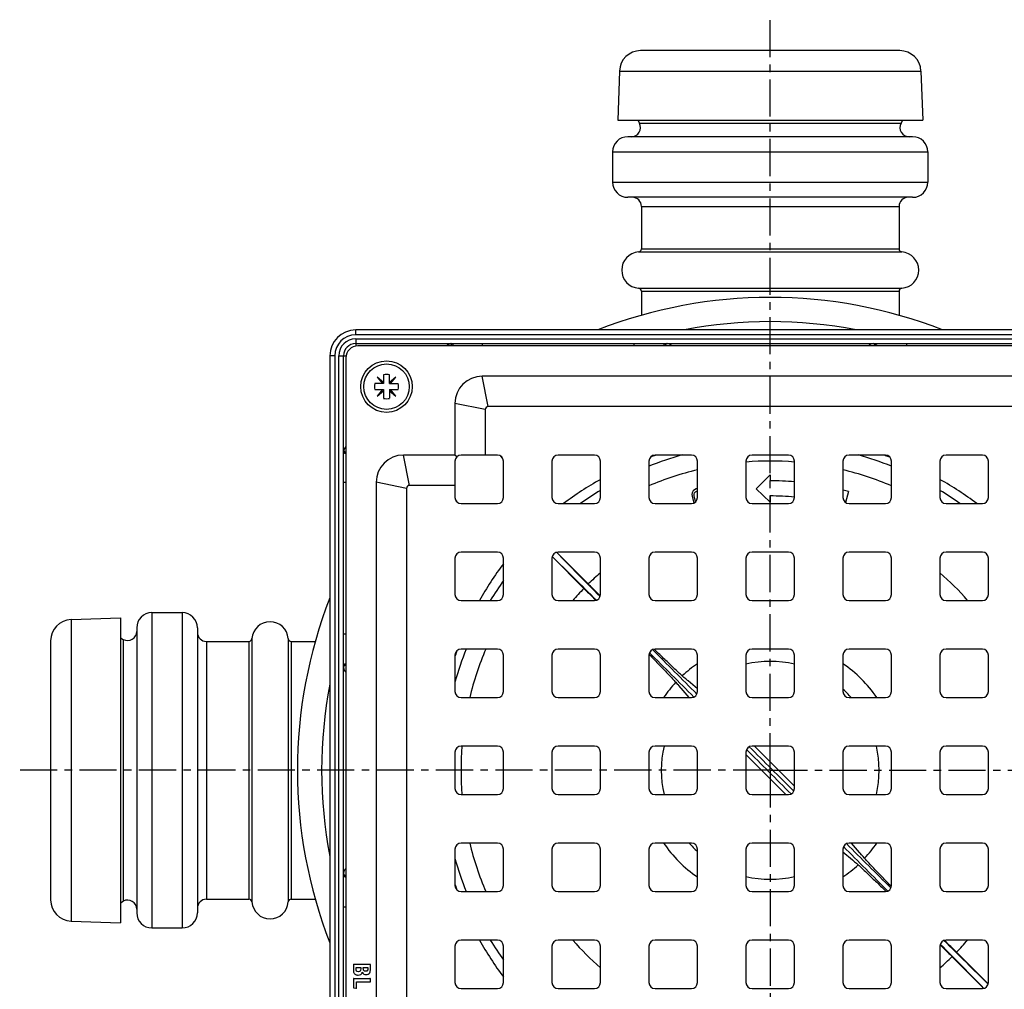
# Model space of a CAD drawing. Units: millimetres. Extents: x -164 to 358, y -220 to 238.
# Drawn here: x 96 to 258, y -132 to 28 of the extents above; entities that cross this region are included whole.
import ezdxf

# ---------------------------------------------------------------- set-up
doc = ezdxf.new("R2010")
doc.units = ezdxf.units.MM
doc.header["$LTSCALE"] = 16.335
doc.linetypes.add('CENTER', pattern=[0.6, 0.375, -0.075, 0.075, -0.075])
doc.layers.get('0').update_dxf_attribs({"linetype": 'CONTINUOUS'})
doc.layers.add('AXES', color=7, linetype='CONTINUOUS')

msp = doc.modelspace()

# ---------------------------------------------------------------- linework, layer by layer
at = {"color": 9, "linetype": 'Continuous'}
for p, q in [((151.3, -24.26), (151.3, -23.46)), ((288.05, -24.26), (151.3, -24.26)), ((151.3, -24.91), (151.3, -26.12)), ((151.3, -24.91), (288.05, -24.91)), ((172.18, -25.71), (172.18, -26.08)), ((197.18, -25.71), (197.18, -26.08)), ((242.18, -25.71), (242.18, -26.08)), ((147.85, -27.71), (147.05, -27.71)), ((147.85, -27.71), (147.85, -164.46)), ((148.5, -164.46), (148.5, -27.71)), ((148.5, -27.71), (149.71, -27.71)), ((173.18, -36.08), (172.18, -31.08)), ((172.68, -36.58), (167.68, -35.58)), ((160.18, -49.08), (159.18, -44.08)), ((149.3, -48.58), (149.68, -48.58)), ((159.68, -49.58), (154.68, -48.58)), ((149.3, -73.58), (149.68, -73.58)), ((149.3, -118.58), (149.68, -118.58))]:
    msp.add_line(p, q, dxfattribs=at)
at = {"color": 7, "linetype": 'Continuous'}
for p, q in [((288.05, -23.46), (151.3, -23.46)), ((151.3, -25.71), (288.05, -25.71)), ((287.68, -26.08), (151.68, -26.08)), ((147.05, -27.71), (147.05, -164.46)), ((149.3, -164.46), (149.3, -27.71)), ((149.68, -28.08), (149.68, -164.08)), ((155.89, -32.3), (154.45, -32.3)), ((154.83, -31.24), (155.72, -32.3)), ((155.89, -32.13), (154.83, -31.24)), ((155.89, -30.86), (155.89, -32.3)), ((156.89, -32.3), (156.89, -30.86)), ((157.95, -31.24), (156.89, -32.13)), ((156.89, -32.3), (158.33, -32.3)), ((157.06, -32.3), (157.95, -31.24)), ((267.18, -31.08), (172.18, -31.08)), ((154.45, -33.3), (155.89, -33.3)), ((155.72, -33.3), (154.83, -34.36)), ((154.83, -34.36), (155.89, -33.47)), ((155.89, -33.3), (155.89, -34.73)), ((156.89, -33.3), (156.89, -34.73)), ((156.89, -33.3), (158.33, -33.3)), ((156.89, -33.47), (157.95, -34.36)), ((157.95, -34.36), (157.06, -33.3)), ((167.68, -35.58), (167.68, -44.08)), ((172.68, -36.58), (172.68, -44.08)), ((266.18, -36.08), (173.18, -36.08)), ((167.68, -44.08), (159.18, -44.08)), ((167.97, -44.38), (167.68, -44.08)), ((167.68, -45.08), (167.68, -51.08)), ((174.68, -44.08), (168.68, -44.08)), ((175.68, -51.08), (175.68, -45.08)), ((183.68, -45.08), (183.68, -51.08)), ((190.68, -44.08), (184.68, -44.08)), ((191.68, -51.08), (191.68, -45.08)), ((199.68, -45.08), (199.68, -51.08)), ((206.68, -44.08), (200.68, -44.08)), ((207.68, -51.08), (207.68, -45.08)), ((215.68, -45.08), (215.68, -51.08)), ((222.68, -44.08), (216.68, -44.08)), ((223.68, -51.08), (223.68, -45.08)), ((231.68, -45.08), (231.68, -51.08)), ((238.68, -44.08), (232.68, -44.08)), ((239.68, -51.08), (239.68, -45.08)), ((247.68, -45.08), (247.68, -51.08)), ((254.68, -44.08), (248.68, -44.08)), ((255.68, -51.08), (255.68, -45.08)), ((154.68, -48.58), (154.68, -143.58)), ((217.37, -49.64), (219.68, -47.33)), ((219.68, -47.33), (219.68, -48.33)), ((159.68, -49.58), (159.68, -142.58)), ((167.68, -49.08), (160.18, -49.08)), ((206.81, -50.29), (206.76, -50.57)), ((206.99, -49.98), (206.81, -50.29)), ((207.2, -49.8), (206.99, -49.98)), ((207.14, -50.54), (207.21, -50.32)), ((207.49, -49.66), (207.2, -49.8)), ((207.21, -50.32), (207.36, -50.15)), ((207.36, -50.15), (207.59, -50.03)), ((207.68, -49.61), (207.49, -49.66)), ((207.59, -50.03), (207.68, -50)), ((219.68, -51.83), (217.37, -49.64)), ((232.61, -50.12), (232.11, -51.91)), ((206.76, -50.57), (206.78, -50.89)), ((206.78, -50.89), (207.01, -51.82)), ((207.01, -51.82), (207.1, -51.99)), ((207.14, -50.8), (207.14, -50.54)), ((207.38, -51.73), (207.14, -50.8)), ((207.4, -51.77), (207.38, -51.73)), ((219.68, -50.83), (219.68, -51.83)), ((168.68, -52.08), (174.68, -52.08)), ((184.68, -52.08), (190.68, -52.08)), ((200.68, -52.08), (206.68, -52.08)), ((216.68, -52.08), (222.68, -52.08)), ((232.68, -52.08), (238.68, -52.08)), ((248.68, -52.08), (254.68, -52.08)), ((174.68, -60.08), (168.68, -60.08)), ((190.68, -60.08), (184.68, -60.08)), ((206.68, -60.08), (200.68, -60.08)), ((222.68, -60.08), (216.68, -60.08)), ((238.68, -60.08), (232.68, -60.08)), ((254.68, -60.08), (248.68, -60.08)), ((167.68, -61.08), (167.68, -67.08)), ((175.68, -67.08), (175.68, -61.08)), ((183.68, -61.08), (183.68, -67.08)), ((183.71, -60.84), (188.94, -66.08)), ((184.44, -60.11), (189.67, -65.35)), ((191.68, -67.08), (191.68, -61.08)), ((199.68, -61.08), (199.68, -67.08)), ((207.68, -67.08), (207.68, -61.08)), ((215.68, -61.08), (215.68, -67.08)), ((223.68, -67.08), (223.68, -61.08)), ((231.68, -61.08), (231.68, -67.08)), ((239.68, -67.08), (239.68, -61.08)), ((247.68, -61.08), (247.68, -67.08)), ((255.68, -67.08), (255.68, -61.08)), ((168.68, -68.08), (174.68, -68.08)), ((184.68, -68.08), (190.68, -68.08)), ((190.75, -67.89), (190.81, -67.95)), ((190.81, -67.95), (190.92, -68.06)), ((191.54, -67.22), (191.48, -67.16)), ((191.65, -67.32), (191.54, -67.22)), ((200.68, -68.08), (206.68, -68.08)), ((216.68, -68.08), (222.68, -68.08)), ((232.68, -68.08), (238.68, -68.08)), ((248.68, -68.08), (254.68, -68.08)), ((174.68, -76.08), (168.68, -76.08)), ((190.68, -76.08), (184.68, -76.08)), ((200.6, -76.17), (200.53, -76.1)), ((206.68, -76.08), (200.68, -76.08)), ((222.68, -76.08), (216.68, -76.08)), ((238.68, -76.08), (232.68, -76.08)), ((254.68, -76.08), (248.68, -76.08)), ((167.68, -77.08), (167.68, -83.08)), ((175.68, -83.08), (175.68, -77.08)), ((183.68, -77.08), (183.68, -83.08)), ((191.68, -83.08), (191.68, -77.08)), ((199.68, -77.08), (199.68, -83.08)), ((199.69, -76.94), (199.76, -77.01)), ((207.68, -83.08), (207.68, -77.08)), ((215.68, -77.08), (215.68, -83.08)), ((223.68, -83.08), (223.68, -77.08)), ((231.68, -77.08), (231.68, -83.08)), ((239.68, -83.08), (239.68, -77.08)), ((247.68, -77.08), (247.68, -83.08)), ((255.68, -83.08), (255.68, -77.08)), ((203.71, -79.17), (203.69, -79.14)), ((202.74, -80.1), (202.76, -80.12)), ((205.4, -80.71), (205.17, -80.51)), ((205.45, -80.76), (205.4, -80.71)), ((205.74, -81), (205.45, -80.76)), ((206.02, -81.25), (205.74, -81)), ((204.1, -81.57), (204.35, -81.86)), ((204.35, -81.86), (204.42, -81.94)), ((204.42, -81.94), (204.59, -82.15)), ((204.59, -82.15), (204.84, -82.43)), ((204.84, -82.43), (204.93, -82.53)), ((204.93, -82.53), (206.26, -84.08)), ((206.13, -81.33), (206.02, -81.25)), ((207.68, -82.67), (206.13, -81.33)), ((168.68, -84.08), (174.68, -84.08)), ((184.68, -84.08), (190.68, -84.08)), ((200.68, -84.08), (206.68, -84.08)), ((216.68, -84.08), (222.68, -84.08)), ((232.68, -84.08), (238.68, -84.08)), ((248.68, -84.08), (254.68, -84.08)), ((174.68, -92.08), (168.68, -92.08)), ((190.68, -92.08), (184.68, -92.08)), ((206.68, -92.08), (200.68, -92.08)), ((222.68, -92.08), (216.68, -92.08)), ((223.68, -98.67), (217.09, -92.08)), ((238.68, -92.08), (232.68, -92.08)), ((254.68, -92.08), (248.68, -92.08)), ((167.68, -93.08), (167.68, -99.08)), ((175.68, -99.08), (175.68, -93.08)), ((183.68, -93.08), (183.68, -99.08)), ((191.68, -99.08), (191.68, -93.08)), ((199.68, -93.08), (199.68, -99.08)), ((207.68, -99.08), (207.68, -93.08)), ((215.68, -93.08), (215.68, -99.08)), ((222.26, -100.08), (215.68, -93.5)), ((223.68, -99.08), (223.68, -93.08)), ((231.68, -93.08), (231.68, -99.08)), ((239.68, -99.08), (239.68, -93.08)), ((247.68, -93.08), (247.68, -99.08)), ((255.68, -99.08), (255.68, -93.08)), ((168.68, -100.08), (174.68, -100.08)), ((184.68, -100.08), (190.68, -100.08)), ((200.68, -100.08), (206.68, -100.08)), ((216.68, -100.08), (222.68, -100.08)), ((232.68, -100.08), (238.68, -100.08)), ((248.68, -100.08), (254.68, -100.08)), ((174.68, -108.08), (168.68, -108.08)), ((190.68, -108.08), (184.68, -108.08)), ((206.68, -108.08), (200.68, -108.08)), ((222.68, -108.08), (216.68, -108.08)), ((238.68, -108.08), (232.68, -108.08)), ((234.43, -109.63), (233.09, -108.08)), ((254.68, -108.08), (248.68, -108.08)), ((167.68, -109.08), (167.68, -115.08)), ((175.68, -115.08), (175.68, -109.08)), ((183.68, -109.08), (183.68, -115.08)), ((191.68, -115.08), (191.68, -109.08)), ((199.68, -109.08), (199.68, -115.08)), ((207.68, -115.08), (207.68, -109.08)), ((215.68, -109.08), (215.68, -115.08)), ((223.68, -115.08), (223.68, -109.08)), ((231.68, -109.08), (231.68, -115.08)), ((231.68, -109.5), (233.23, -110.83)), ((234.51, -109.74), (234.43, -109.63)), ((234.76, -110.02), (234.51, -109.74)), ((234.94, -110.23), (234.76, -110.02)), ((235, -110.31), (234.94, -110.23)), ((235.25, -110.59), (235, -110.31)), ((239.68, -115.08), (239.68, -109.08)), ((247.68, -109.08), (247.68, -115.08)), ((255.68, -115.08), (255.68, -109.08)), ((233.23, -110.83), (233.33, -110.92)), ((233.33, -110.92), (233.61, -111.17)), ((233.61, -111.17), (233.9, -111.41)), ((233.9, -111.41), (233.96, -111.46)), ((233.96, -111.46), (234.19, -111.66)), ((236.62, -112.07), (236.59, -112.05)), ((235.64, -113), (235.66, -113.03)), ((239.66, -115.23), (239.59, -115.16)), ((168.68, -116.08), (174.68, -116.08)), ((184.68, -116.08), (190.68, -116.08)), ((200.68, -116.08), (206.68, -116.08)), ((216.68, -116.08), (222.68, -116.08)), ((232.68, -116.08), (238.68, -116.08)), ((238.75, -116), (238.82, -116.07)), ((248.68, -116.08), (254.68, -116.08)), ((174.68, -124.08), (168.68, -124.08)), ((190.68, -124.08), (184.68, -124.08)), ((206.68, -124.08), (200.68, -124.08)), ((222.68, -124.08), (216.68, -124.08)), ((238.68, -124.08), (232.68, -124.08)), ((247.7, -124.84), (247.81, -124.95)), ((247.81, -124.95), (247.87, -125.01)), ((248.54, -124.22), (248.44, -124.11)), ((248.6, -124.28), (248.54, -124.22)), ((254.68, -124.08), (248.68, -124.08)), ((167.68, -125.08), (167.68, -131.08)), ((175.68, -131.08), (175.68, -125.08)), ((183.68, -125.08), (183.68, -131.08)), ((191.68, -131.08), (191.68, -125.08)), ((199.68, -125.08), (199.68, -131.08)), ((207.68, -131.08), (207.68, -125.08)), ((215.68, -125.08), (215.68, -131.08)), ((223.68, -131.08), (223.68, -125.08)), ((231.68, -125.08), (231.68, -131.08)), ((239.68, -131.08), (239.68, -125.08)), ((247.68, -125.08), (247.68, -131.08)), ((250.41, -126.09), (255.65, -131.32)), ((255.68, -131.08), (255.68, -125.08)), ((150.93, -128.16), (150.93, -128.86)), ((151.01, -128.08), (153.64, -128.08)), ((153.73, -128.82), (153.73, -128.16)), ((249.68, -126.82), (254.92, -132.05)), ((151.37, -128.8), (151.37, -128.62)), ((151.37, -128.62), (152.14, -128.62)), ((152.14, -128.62), (152.14, -128.81)), ((152.56, -128.78), (152.56, -128.62)), ((152.56, -128.62), (153.31, -128.62)), ((153.31, -128.62), (153.31, -128.83)), ((150.93, -130.51), (150.93, -131.86)), ((151.01, -130.42), (153.64, -130.42)), ((151.43, -131.96), (151.43, -130.98)), ((151.43, -130.98), (153.64, -130.98)), ((153.73, -130.9), (153.73, -130.51)), ((151, -131.96), (151.34, -132.03)), ((151.39, -132.04), (151.38, -132.04)), ((168.68, -132.08), (174.68, -132.08)), ((184.68, -132.08), (190.68, -132.08)), ((200.68, -132.08), (206.68, -132.08)), ((216.68, -132.08), (222.68, -132.08)), ((232.68, -132.08), (238.68, -132.08)), ((248.68, -132.08), (254.68, -132.08))]:
    msp.add_line(p, q, dxfattribs=at)
msp.add_circle((156.39, -32.8), 4.25, dxfattribs=at)
for centre, radius, start, end in [((151.3, -27.71), 4.25, 90, 180), ((151.3, -27.71), 2, 90, 180), ((151.68, -28.08), 2, 90, 180), ((156.39, -32.8), 2, 75.5225, 104.4775), ((156.39, -32.8), 2, 165.5225, 194.4775), ((156.39, -32.8), 2, 345.5225, 14.4775), ((172.18, -35.58), 4.5, 90, 180), ((156.39, -32.8), 2, 255.5225, 284.4775), ((173.18, -36.58), 0.5, 90, 180), ((159.18, -48.58), 4.5, 90, 180), ((168.68, -45.08), 1, 90, 180), ((174.68, -45.08), 1, 0, 90), ((184.68, -45.08), 1, 90, 180), ((190.68, -45.08), 1, 0, 90), ((200.68, -45.08), 1, 90, 180), ((206.68, -45.08), 1, 0, 90), ((216.68, -45.08), 1, 90, 180), ((222.68, -45.08), 1, 0, 90), ((232.68, -45.08), 1, 90, 180), ((238.68, -45.08), 1, 0, 90), ((248.68, -45.08), 1, 90, 180), ((254.68, -45.08), 1, 0, 90), ((219.68, -96.08), 47.75, 85.1943, 90), ((160.18, -49.58), 0.5, 90, 180), ((219.68, -96.08), 47.75, 74.2805, 75.4439), ((168.68, -51.08), 1, 180, 270), ((174.68, -51.08), 1, 270, 360), ((184.68, -51.08), 1, 180, 270), ((190.68, -51.08), 1, 270, 360), ((200.68, -51.08), 1, 180, 270), ((206.68, -51.08), 1, 270, 360), ((216.68, -51.08), 1, 180, 270), ((219.68, -96.08), 45.25, 84.9215, 90), ((222.68, -51.08), 1, 270, 360), ((232.68, -51.08), 1, 180, 270), ((238.68, -51.08), 1, 270, 360), ((248.68, -51.08), 1, 180, 270), ((254.68, -51.08), 1, 270, 360), ((168.68, -61.08), 1, 90, 180), ((174.68, -61.08), 1, 0, 90), ((184.68, -61.08), 1, 90, 180), ((190.68, -61.08), 1, 0, 90), ((200.68, -61.08), 1, 90, 180), ((206.68, -61.08), 1, 0, 90), ((216.68, -61.08), 1, 90, 180), ((222.68, -61.08), 1, 0, 90), ((232.68, -61.08), 1, 90, 180), ((238.68, -61.08), 1, 0, 90), ((248.68, -61.08), 1, 90, 180), ((254.68, -61.08), 1, 0, 90), ((168.68, -67.08), 1, 180, 270), ((174.68, -67.08), 1, 270, 360), ((184.68, -67.08), 1, 180, 270), ((190.68, -67.08), 1, 270, 360), ((200.68, -67.08), 1, 180, 270), ((206.68, -67.08), 1, 270, 360), ((216.68, -67.08), 1, 180, 270), ((222.68, -67.08), 1, 270, 360), ((232.68, -67.08), 1, 180, 270), ((238.68, -67.08), 1, 270, 360), ((248.68, -67.08), 1, 180, 270), ((254.68, -67.08), 1, 270, 360), ((168.68, -77.08), 1, 90, 180), ((174.68, -77.08), 1, 0, 90), ((184.68, -77.08), 1, 90, 180), ((190.68, -77.08), 1, 0, 90), ((200.68, -77.08), 1, 90, 180), ((206.68, -77.08), 1, 0, 90), ((216.68, -77.08), 1, 90, 180), ((222.68, -77.08), 1, 0, 90), ((232.68, -77.08), 1, 90, 180), ((238.68, -77.08), 1, 0, 90), ((248.68, -77.08), 1, 90, 180), ((254.68, -77.08), 1, 0, 90), ((219.68, -96.08), 17.97, 77.1361, 102.8655), ((219.68, -96.08), 17.97, 41.9183, 48.0817), ((168.68, -83.08), 1, 180, 270), ((174.68, -83.08), 1, 270, 360), ((184.68, -83.08), 1, 180, 270), ((190.68, -83.08), 1, 270, 360), ((200.68, -83.08), 1, 180, 270), ((206.68, -83.08), 1, 270, 360), ((216.68, -83.08), 1, 180, 270), ((222.68, -83.08), 1, 270, 360), ((232.68, -83.08), 1, 180, 270), ((238.68, -83.08), 1, 270, 360), ((248.68, -83.08), 1, 180, 270), ((254.68, -83.08), 1, 270, 360), ((168.68, -93.08), 1, 90, 180), ((174.68, -93.08), 1, 0, 90), ((184.68, -93.08), 1, 90, 180), ((190.68, -93.08), 1, 0, 90), ((200.68, -93.08), 1, 90, 180), ((219.68, -96.08), 17.97, 167.1345, 192.8639), ((206.68, -93.08), 1, 0, 90), ((216.68, -93.08), 1, 90, 180), ((222.68, -93.08), 1, 0, 90), ((232.68, -93.08), 1, 90, 180), ((219.68, -96.08), 17.97, 347.1345, 12.8639), ((238.68, -93.08), 1, 0, 90), ((248.68, -93.08), 1, 90, 180), ((254.68, -93.08), 1, 0, 90), ((168.68, -99.08), 1, 180, 270), ((174.68, -99.08), 1, 270, 360), ((184.68, -99.08), 1, 180, 270), ((190.68, -99.08), 1, 270, 360), ((200.68, -99.08), 1, 180, 270), ((206.68, -99.08), 1, 270, 360), ((216.68, -99.08), 1, 180, 270), ((222.68, -99.08), 1, 270, 360), ((232.68, -99.08), 1, 180, 270), ((238.68, -99.08), 1, 270, 360), ((248.68, -99.08), 1, 180, 270), ((254.68, -99.08), 1, 270, 360), ((168.68, -109.08), 1, 90, 180), ((174.68, -109.08), 1, 0, 90), ((184.68, -109.08), 1, 90, 180), ((190.68, -109.08), 1, 0, 90), ((200.68, -109.08), 1, 90, 180), ((219.68, -96.08), 17.97, 221.9183, 228.0817), ((206.68, -109.08), 1, 0, 90), ((216.68, -109.08), 1, 90, 180), ((222.68, -109.08), 1, 0, 90), ((232.68, -109.08), 1, 90, 180), ((238.68, -109.08), 1, 0, 90), ((248.68, -109.08), 1, 90, 180), ((254.68, -109.08), 1, 0, 90), ((219.68, -96.08), 17.97, 257.1361, 282.8655), ((168.68, -115.08), 1, 180, 270), ((174.68, -115.08), 1, 270, 360), ((184.68, -115.08), 1, 180, 270), ((190.68, -115.08), 1, 270, 360), ((200.68, -115.08), 1, 180, 270), ((206.68, -115.08), 1, 270, 360), ((216.68, -115.08), 1, 180, 270), ((222.68, -115.08), 1, 270, 360), ((232.68, -115.08), 1, 180, 270), ((238.68, -115.08), 1, 270, 360), ((248.68, -115.08), 1, 180, 270), ((254.68, -115.08), 1, 270, 360), ((168.68, -125.08), 1, 90, 180), ((174.68, -125.08), 1, 0, 90), ((184.68, -125.08), 1, 90, 180), ((190.68, -125.08), 1, 0, 90), ((200.68, -125.08), 1, 90, 180), ((206.68, -125.08), 1, 0, 90), ((216.68, -125.08), 1, 90, 180), ((222.68, -125.08), 1, 0, 90), ((232.68, -125.08), 1, 90, 180), ((238.68, -125.08), 1, 0, 90), ((248.68, -125.08), 1, 90, 180), ((254.68, -125.08), 1, 0, 90), ((153.01, -128.97), 0.8, 270.0695, 295.708), ((168.68, -131.08), 1, 180, 270), ((174.68, -131.08), 1, 270, 360), ((184.68, -131.08), 1, 180, 270), ((190.68, -131.08), 1, 270, 360), ((200.68, -131.08), 1, 180, 270), ((206.68, -131.08), 1, 270, 360), ((216.68, -131.08), 1, 180, 270), ((222.68, -131.08), 1, 270, 360), ((232.68, -131.08), 1, 180, 270), ((238.68, -131.08), 1, 270, 360), ((248.68, -131.08), 1, 180, 270), ((254.68, -131.08), 1, 270, 360)]:
    msp.add_arc(centre, radius, start, end, dxfattribs=at)
at = {"color": 9, "linetype": 'Continuous'}
for centre, radius, start, end in [((151.3, -27.71), 3.45, 90, 180), ((151.3, -27.71), 2.8, 90, 180), ((219.68, -96.08), 42.95, 130.6927, 134.3122), ((219.68, -96.08), 42.95, 40.6926, 49.3074), ((219.68, -96.08), 42.95, 135.6878, 139.3073), ((219.68, -96.08), 21.29, 124.3166, 132.9712), ((219.68, -96.08), 21.29, 34.3226, 55.6774), ((219.68, -96.08), 21.29, 137.0288, 145.6834), ((219.68, -96.08), 21.29, 214.3226, 235.6774), ((219.68, -96.08), 21.29, 317.0288, 325.6834), ((219.68, -96.08), 21.29, 304.3166, 312.9712), ((219.68, -96.08), 42.95, 220.6926, 229.3074), ((219.68, -96.08), 42.95, 315.6878, 319.3073), ((219.68, -96.08), 42.95, 310.6927, 314.3122)]:
    msp.add_arc(centre, radius, start, end, dxfattribs=at)
at = {"color": 7, "linetype": 'Continuous'}
for centre, start_param, end_param in [((218.48, -97.28), 1.964362, 2.073266), ((220.87, -94.89), 4.209919, 4.318823), ((220.87, -94.89), -1.83981, -1.738354), ((218.48, -97.28), 1.738354, 1.83981), ((220.87, -94.89), -1.620437, -1.521156), ((218.48, -97.28), 1.521156, 1.620437), ((218.48, -97.28), 1.301783, 1.403238), ((220.87, -94.89), -1.403238, -1.301783), ((218.48, -97.28), 1.068327, 1.177231), ((220.87, -94.89), 5.105955, 5.214858)]:
    msp.add_ellipse(centre, major_axis=(73.96, -73.96), ratio=0.013091, start_param=start_param, end_param=end_param, dxfattribs=at)
at = {"color": 9, "linetype": 'Continuous'}
for points, knots in [([(166.88, -25.73), (166.83, -25.75), (166.73, -25.79), (166.52, -25.9), (166.37, -26.01), (166.26, -26.08)], [0, 0, 0, 0, 0.206355, 0.443518, 1, 1, 1, 1]), ([(167.05, -25.71), (167.04, -25.71), (166.98, -25.71), (166.92, -25.72), (166.88, -25.73)], [0, 0, 0, 0, 0.25461, 1, 1, 1, 1]), ([(166.88, -25.73), (166.89, -25.74), (166.95, -25.74), (167, -25.77), (167.03, -25.79)], [0, 0, 0, 0, 0.243562, 1, 1, 1, 1]), ([(167.03, -25.79), (167.09, -25.82), (167.18, -25.91), (167.24, -26.02), (167.26, -26.08)], [0, 0, 0, 0, 0.484388, 1, 1, 1, 1]), ([(167.05, -25.71), (167.1, -25.71), (167.19, -25.73), (167.3, -25.81), (167.39, -25.93), (167.42, -26.03), (167.43, -26.08)], [0, 0, 0, 0, 0.226274, 0.465586, 0.724211, 1, 1, 1, 1]), ([(202.48, -25.71), (202.43, -25.71), (202.34, -25.73), (202.22, -25.81), (202.13, -25.93), (202.09, -26.03), (202.08, -26.08)], [0, 0, 0, 0, 0.229784, 0.47058, 0.727924, 1, 1, 1, 1]), ([(202.5, -25.78), (202.45, -25.81), (202.38, -25.91), (202.34, -26.02), (202.33, -26.08)], [0, 0, 0, 0, 0.47501, 1, 1, 1, 1]), ([(202.69, -25.71), (202.65, -25.71), (202.59, -25.72), (202.53, -25.75), (202.5, -25.78)], [0, 0, 0, 0, 0.487703, 1, 1, 1, 1]), ([(203.54, -26.08), (203.46, -26.03), (203.31, -25.93), (203.09, -25.81), (202.89, -25.73), (202.75, -25.71), (202.69, -25.71)], [0, 0, 0, 0, 0.295954, 0.563467, 0.798297, 1, 1, 1, 1]), ([(236.67, -25.71), (236.6, -25.71), (236.47, -25.73), (236.26, -25.81), (236.04, -25.93), (235.89, -26.03), (235.82, -26.08)], [0, 0, 0, 0, 0.201703, 0.436533, 0.704046, 1, 1, 1, 1]), ([(236.67, -25.71), (236.7, -25.71), (236.77, -25.72), (236.83, -25.75), (236.85, -25.78)], [0, 0, 0, 0, 0.487704, 1, 1, 1, 1]), ([(236.85, -25.78), (236.9, -25.81), (236.98, -25.91), (237.02, -26.02), (237.03, -26.08)], [0, 0, 0, 0, 0.47501, 1, 1, 1, 1]), ([(236.88, -25.71), (236.92, -25.71), (237.01, -25.73), (237.13, -25.81), (237.23, -25.93), (237.26, -26.03), (237.27, -26.08)], [0, 0, 0, 0, 0.229784, 0.47058, 0.727924, 1, 1, 1, 1]), ([(149.33, -43.28), (149.32, -43.3), (149.31, -43.36), (149.3, -43.42), (149.3, -43.46)], [0, 0, 0, 0, 0.24713, 1, 1, 1, 1]), ([(149.3, -43.46), (149.3, -43.5), (149.32, -43.59), (149.4, -43.71), (149.53, -43.8), (149.62, -43.83), (149.68, -43.84)], [0, 0, 0, 0, 0.226274, 0.465587, 0.724211, 1, 1, 1, 1]), ([(149.68, -42.67), (149.6, -42.78), (149.49, -42.93), (149.38, -43.14), (149.34, -43.24), (149.33, -43.28)], [0, 0, 0, 0, 0.556482, 0.793645, 1, 1, 1, 1]), ([(149.33, -43.28), (149.33, -43.3), (149.34, -43.35), (149.36, -43.41), (149.38, -43.44)], [0, 0, 0, 0, 0.243561, 1, 1, 1, 1]), ([(149.38, -43.44), (149.41, -43.49), (149.5, -43.59), (149.62, -43.64), (149.68, -43.66)], [0, 0, 0, 0, 0.484387, 1, 1, 1, 1]), ([(149.3, -78.88), (149.3, -78.84), (149.32, -78.75), (149.4, -78.63), (149.53, -78.53), (149.62, -78.5), (149.68, -78.49)], [0, 0, 0, 0, 0.229784, 0.47058, 0.727924, 1, 1, 1, 1]), ([(149.3, -79.09), (149.3, -79.06), (149.31, -78.99), (149.35, -78.93), (149.37, -78.91)], [0, 0, 0, 0, 0.487704, 1, 1, 1, 1]), ([(149.3, -79.09), (149.3, -79.16), (149.33, -79.29), (149.41, -79.5), (149.53, -79.72), (149.62, -79.87), (149.68, -79.94)], [0, 0, 0, 0, 0.201703, 0.436533, 0.704046, 1, 1, 1, 1]), ([(149.37, -78.91), (149.4, -78.86), (149.5, -78.78), (149.61, -78.74), (149.68, -78.73)], [0, 0, 0, 0, 0.47501, 1, 1, 1, 1]), ([(149.68, -112.22), (149.62, -112.3), (149.53, -112.45), (149.41, -112.67), (149.33, -112.87), (149.3, -113.01), (149.3, -113.07)], [0, 0, 0, 0, 0.295954, 0.563467, 0.798297, 1, 1, 1, 1]), ([(149.3, -113.07), (149.3, -113.11), (149.31, -113.17), (149.35, -113.23), (149.37, -113.26)], [0, 0, 0, 0, 0.487703, 1, 1, 1, 1]), ([(149.3, -113.28), (149.3, -113.33), (149.32, -113.42), (149.4, -113.54), (149.53, -113.63), (149.62, -113.67), (149.68, -113.68)], [0, 0, 0, 0, 0.229784, 0.47058, 0.727924, 1, 1, 1, 1]), ([(149.37, -113.26), (149.4, -113.31), (149.5, -113.38), (149.61, -113.42), (149.68, -113.43)], [0, 0, 0, 0, 0.47501, 1, 1, 1, 1])]:
    msp.add_open_spline(points, degree=3, knots=knots, dxfattribs=at)
at = {"color": 7, "linetype": 'Continuous'}
for points, knots in [([(188.94, -66.08), (189.09, -66.23), (189.7, -66.83), (190.3, -67.44), (190.75, -67.89)], [0, 0, 0, 0, 0.250353, 1, 1, 1, 1]), ([(191.48, -67.16), (191.33, -67.01), (190.73, -66.4), (190.12, -65.8), (189.67, -65.35)], [0, 0, 0, 0, 0.249395, 1, 1, 1, 1]), ([(203.69, -79.14), (203.23, -78.71), (202.2, -77.72), (201.17, -76.72), (200.6, -76.17)], [0, 0, 0, 0, 0.443295, 1, 1, 1, 1]), ([(199.76, -77.01), (200.31, -77.58), (201.31, -78.61), (202.3, -79.64), (202.74, -80.1)], [0, 0, 0, 0, 0.556705, 1, 1, 1, 1]), ([(205.17, -80.51), (204.97, -80.34), (204.48, -79.89), (204, -79.44), (203.71, -79.17)], [0, 0, 0, 0, 0.391147, 1, 1, 1, 1]), ([(202.76, -80.12), (203.03, -80.41), (203.49, -80.89), (203.93, -81.38), (204.1, -81.57)], [0, 0, 0, 0, 0.608853, 1, 1, 1, 1]), ([(234.19, -111.66), (234.38, -111.83), (234.87, -112.27), (235.35, -112.73), (235.64, -113)], [0, 0, 0, 0, 0.391147, 1, 1, 1, 1]), ([(236.59, -112.05), (236.32, -111.76), (235.87, -111.28), (235.42, -110.79), (235.25, -110.59)], [0, 0, 0, 0, 0.608853, 1, 1, 1, 1]), ([(235.66, -113.03), (236.12, -113.46), (237.15, -114.45), (238.18, -115.45), (238.75, -116)], [0, 0, 0, 0, 0.443295, 1, 1, 1, 1]), ([(239.59, -115.16), (239.04, -114.59), (238.04, -113.56), (237.05, -112.53), (236.62, -112.07)], [0, 0, 0, 0, 0.556705, 1, 1, 1, 1]), ([(247.87, -125.01), (248.02, -125.16), (248.63, -125.76), (249.23, -126.37), (249.68, -126.82)], [0, 0, 0, 0, 0.249395, 1, 1, 1, 1]), ([(250.41, -126.09), (250.26, -125.94), (249.66, -125.34), (249.05, -124.73), (248.6, -124.28)], [0, 0, 0, 0, 0.250353, 1, 1, 1, 1])]:
    msp.add_open_spline(points, degree=3, knots=knots, dxfattribs=at)
for points in [[(150.94, -128.09), (150.93, -128.1), (150.93, -128.13), (150.93, -128.16)], [(151.01, -128.08), (150.97, -128.08), (150.95, -128.09), (150.94, -128.09)], [(153.71, -128.09), (153.7, -128.09), (153.68, -128.08), (153.64, -128.08)], [(153.73, -128.16), (153.73, -128.13), (153.72, -128.1), (153.71, -128.09)], [(150.93, -128.86), (150.93, -129.02), (150.93, -129.16), (150.94, -129.25)], [(150.94, -129.25), (150.95, -129.34), (150.98, -129.41), (151.01, -129.48)], [(151.01, -129.48), (151.04, -129.54), (151.08, -129.59), (151.13, -129.64)], [(151.13, -129.64), (151.18, -129.69), (151.23, -129.73), (151.29, -129.76)], [(151.29, -129.76), (151.35, -129.8), (151.42, -129.82), (151.49, -129.84)], [(151.46, -129.2), (151.4, -129.12), (151.37, -128.99), (151.37, -128.8)], [(151.75, -129.31), (151.61, -129.31), (151.51, -129.27), (151.46, -129.2)], [(151.49, -129.84), (151.57, -129.86), (151.64, -129.87), (151.72, -129.87)], [(151.72, -129.87), (151.89, -129.87), (152.03, -129.83), (152.15, -129.74)], [(152.05, -129.2), (151.99, -129.27), (151.89, -129.31), (151.75, -129.31)], [(152.14, -128.81), (152.14, -129), (152.11, -129.12), (152.05, -129.2)], [(152.15, -129.74), (152.27, -129.65), (152.35, -129.52), (152.39, -129.36)], [(152.39, -129.36), (152.46, -129.51), (152.54, -129.61), (152.64, -129.68)], [(152.58, -128.98), (152.57, -128.93), (152.56, -128.87), (152.56, -128.78)], [(152.63, -129.1), (152.6, -129.06), (152.58, -129.02), (152.58, -128.98)], [(152.76, -129.19), (152.7, -129.17), (152.66, -129.14), (152.63, -129.1)], [(152.64, -129.68), (152.73, -129.74), (152.86, -129.77), (153.01, -129.77)], [(152.95, -129.23), (152.88, -129.23), (152.81, -129.22), (152.76, -129.19)], [(153.27, -129.07), (153.2, -129.18), (153.1, -129.23), (152.95, -129.23)], [(153.3, -128.97), (153.29, -129.01), (153.29, -129.04), (153.27, -129.07)], [(153.31, -128.83), (153.31, -128.89), (153.31, -128.94), (153.3, -128.97)], [(153.35, -129.69), (153.46, -129.64), (153.55, -129.57), (153.61, -129.49)], [(153.61, -129.49), (153.63, -129.45), (153.65, -129.41), (153.67, -129.38)], [(153.67, -129.38), (153.68, -129.34), (153.69, -129.3), (153.7, -129.25)], [(153.7, -129.25), (153.71, -129.2), (153.71, -129.14), (153.72, -129.07)], [(153.72, -129.07), (153.72, -129), (153.73, -128.92), (153.73, -128.82)], [(150.94, -130.44), (150.93, -130.45), (150.93, -130.47), (150.93, -130.51)], [(151.01, -130.42), (150.97, -130.42), (150.95, -130.43), (150.94, -130.44)], [(153.71, -130.44), (153.7, -130.43), (153.68, -130.42), (153.64, -130.42)], [(153.64, -130.98), (153.68, -130.98), (153.7, -130.98), (153.71, -130.97)], [(153.73, -130.51), (153.73, -130.47), (153.72, -130.45), (153.71, -130.44)], [(153.71, -130.97), (153.72, -130.96), (153.73, -130.94), (153.73, -130.9)], [(150.93, -131.86), (150.93, -131.89), (150.93, -131.91), (150.94, -131.93)], [(150.94, -131.93), (150.95, -131.94), (150.97, -131.95), (151, -131.96)], [(151.34, -132.03), (151.36, -132.03), (151.37, -132.04), (151.38, -132.04)], [(151.39, -132.04), (151.42, -132.04), (151.43, -132.01), (151.43, -131.96)]]:
    msp.add_open_spline(points, degree=3, dxfattribs=at)
at = {"layer": 'AXES', "color": 7, "linetype": 'CENTER'}
for q in [(219.68, 27.72), (95.88, -96.08), (219.68, -219.88), (357.98, -96.08)]:
    msp.add_line((219.68, -96.08), q, dxfattribs=at)
at = {"layer": 'AXES', "color": 7, "linetype": 'Continuous'}
for p, q in [((241.04, 22.62), (198.31, 22.62)), ((194.81, 19.24), (194.53, 11.12)), ((244.54, 19.24), (244.83, 11.12)), ((194.53, 11.12), (244.83, 11.12)), ((197.83, 11.12), (198.1, 10.63)), ((241.52, 11.12), (241.26, 10.63)), ((243.18, 8.42), (196.18, 8.42)), ((193.68, 5.92), (193.68, 0.92)), ((245.68, 5.92), (245.68, 0.92)), ((243.18, -1.58), (196.18, -1.58)), ((198.43, -3.08), (198.43, -10.09)), ((240.93, -3.08), (240.93, -10.09)), ((198.43, -17.07), (198.43, -21.04)), ((240.93, -17.07), (240.93, -21.04)), ((104.35, -71.22), (112.48, -70.93)), ((112.48, -70.93), (112.48, -121.23)), ((117.68, -70.08), (122.68, -70.08)), ((115.18, -72.58), (115.18, -119.58)), ((125.18, -72.58), (125.18, -119.58)), ((112.48, -74.24), (112.96, -74.5)), ((100.98, -74.72), (100.98, -117.45)), ((126.68, -74.83), (133.69, -74.83)), ((140.67, -74.83), (144.63, -74.83)), ((112.48, -117.93), (112.96, -117.66)), ((126.68, -117.33), (133.69, -117.33)), ((140.67, -117.33), (144.63, -117.33)), ((104.35, -120.95), (112.48, -121.23)), ((117.68, -122.08), (122.68, -122.08))]:
    msp.add_line(p, q, dxfattribs=at)
at = {"layer": 'AXES', "color": 9, "linetype": 'Continuous'}
for p, q in [((194.81, 19.24), (244.54, 19.24)), ((198.1, 10.63), (241.26, 10.63)), ((193.68, 5.92), (245.68, 5.92)), ((193.68, 0.92), (245.68, 0.92)), ((198.43, -3.08), (240.93, -3.08)), ((197.96, -10.59), (241.39, -10.59)), ((198.43, -10.09), (240.93, -10.09)), ((197.96, -16.58), (241.39, -16.58)), ((198.43, -17.07), (240.93, -17.07)), ((175.54, -44.58), (175.22, -44.25)), ((238.66, -44.14), (238.77, -44.18)), ((168.17, -51.95), (167.84, -51.63)), ((104.35, -71.22), (104.35, -120.95)), ((117.68, -70.08), (117.68, -122.08)), ((122.68, -70.08), (122.68, -122.08)), ((112.96, -74.5), (112.96, -117.66)), ((134.18, -74.37), (134.18, -117.8)), ((140.17, -74.37), (140.17, -117.8)), ((126.68, -74.83), (126.68, -117.33)), ((133.69, -74.83), (133.69, -117.33)), ((140.67, -74.83), (140.67, -117.33))]:
    msp.add_line(p, q, dxfattribs=at)
at = {"layer": 'AXES', "color": 7, "linetype": 'Continuous'}
msp.add_circle((156.39, -32.8), 3.75, dxfattribs=at)
for centre, radius, start, end in [((198.31, 19.12), 3.5, 90, 178), ((241.04, 19.12), 3.5, 2, 90), ((196.78, 9.92), 1.5, 270, 28.3928), ((242.58, 9.92), 1.5, 151.6072, 270), ((196.18, 5.92), 2.5, 90, 180), ((243.18, 5.92), 2.5, 0, 90), ((196.18, 0.92), 2.5, 180, 270), ((243.18, 0.92), 2.5, 270, 360), ((196.93, -3.08), 1.5, 0, 90), ((242.43, -3.08), 1.5, 90, 180), ((198.18, -13.58), 3, 94.096, 265.904), ((197.93, -10.09), 0.5, 274.096, 360), ((241.43, -10.09), 0.5, 180, 265.904), ((241.18, -13.58), 3, 274.096, 85.904), ((197.93, -17.07), 0.5, 0, 85.904), ((241.43, -17.07), 0.5, 94.096, 180), ((219.68, -96.08), 78, 68.6216, 111.3784), ((219.68, -96.08), 54, 105.6178, 111.739), ((219.68, -96.08), 51, 85.5139, 94.4884), ((219.68, -96.08), 54, 68.261, 74.3822), ((219.68, -96.08), 51, 103.6108, 113.0911), ((219.68, -96.08), 51, 66.9052, 76.3906), ((219.68, -96.08), 54, 121.2298, 125.4207), ((219.68, -96.08), 54, 54.5793, 58.7701), ((219.68, -96.08), 54, 144.5696, 148.7651), ((219.68, -96.08), 78, 158.6067, 201.3933), ((104.48, -74.72), 3.5, 92, 180), ((117.68, -72.58), 2.5, 90, 180), ((122.68, -72.58), 2.5, 0, 90), ((137.18, -74.58), 3, 4.096, 175.904), ((113.68, -73.18), 1.5, 241.6072, 360), ((126.68, -73.33), 1.5, 180, 270), ((133.69, -74.33), 0.5, 270, 355.904), ((140.67, -74.33), 0.5, 184.096, 270), ((219.68, -96.08), 54, 158.2583, 164.3731), ((219.68, -96.08), 51, 156.9089, 166.3892), ((219.68, -96.08), 51, 175.5116, 184.4861), ((219.68, -96.08), 51, 193.6094, 203.0948), ((219.68, -96.08), 54, 195.6269, 201.7417), ((104.48, -117.45), 3.5, 180, 268), ((113.68, -118.98), 1.5, 0, 118.3928), ((126.68, -118.83), 1.5, 90, 180), ((133.69, -117.83), 0.5, 4.096, 90), ((137.18, -117.58), 3, 184.096, 355.904), ((140.67, -117.83), 0.5, 90, 175.904), ((117.68, -119.58), 2.5, 180, 270), ((122.68, -119.58), 2.5, 270, 360), ((219.68, -96.08), 54, 211.2349, 215.4304)]:
    msp.add_arc(centre, radius, start, end, dxfattribs=at)
at = {"layer": 'AXES', "color": 9, "linetype": 'Continuous'}
for centre, radius, start, end in [((219.68, -96.08), 74, 78.9704, 101.0296), ((217.58, -94.71), 53.31, 108.4596, 109.3141), ((217.61, -94.81), 53.42, 108.2514, 108.4599), ((221.72, -94.89), 53.5, 71.5396, 71.7532), ((221.78, -94.7), 53.29, 70.6832, 71.4059), ((217.62, -94.55), 53.18, 119.2042, 127.0144), ((221.81, -94.42), 53.03, 52.9773, 60.8056), ((218.02, -93.95), 53.04, 142.9772, 150.8037), ((218.46, -94.04), 53.47, 161.5375, 161.7664), ((218.35, -94), 53.36, 160.6781, 161.5377), ((219.68, -96.08), 74, 168.9444, 191.0556), ((218.46, -98.13), 53.47, 198.2336, 198.4625), ((218.35, -98.17), 53.36, 198.4623, 199.3219), ((218.14, -98.14), 53.18, 209.2067, 217.0124)]:
    msp.add_arc(centre, radius, start, end, dxfattribs=at)

doc.saveas('drawing.dxf')
